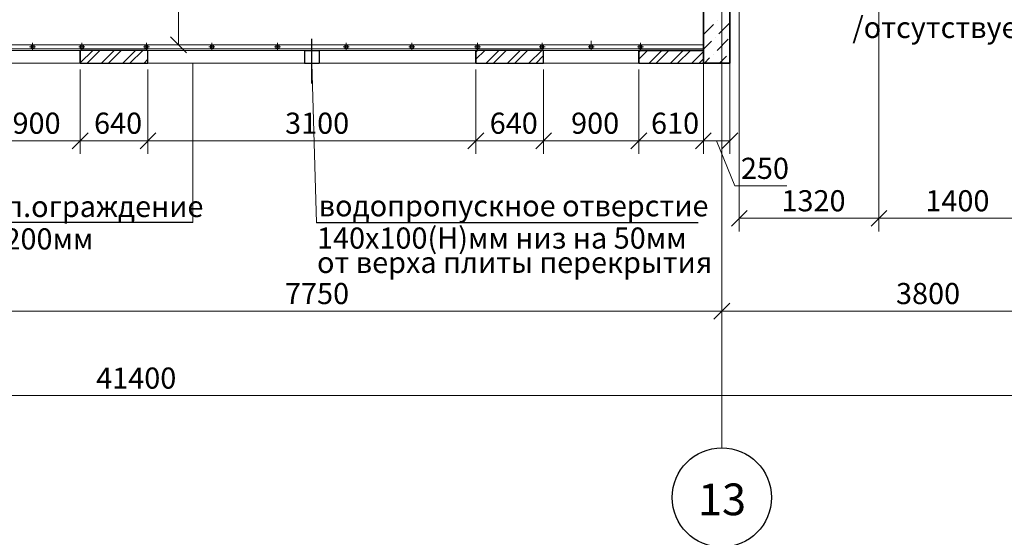
# Model space of a CAD drawing. Units: millimetres. Extents: x 5068 to 31447, y -7527 to -2508.
# Drawn here: x 14770 to 14863, y -7397 to -7348 of the extents above; entities that cross this region are included whole.
import ezdxf

# ---------------------------------------------------------------- set-up
doc = ezdxf.new("R2010")
doc.units = ezdxf.units.MM
doc.linetypes.add('CENTER2', pattern=[28.575, 19.05, -3.175, 3.175, -3.175])
doc.layers.get('0').update_dxf_attribs({"lineweight": 50})
for name, color, linetype in [('Peregorodki', 7, 'Continuous'), ('Перегородки ПГП', 7, 'Continuous'), ('ПЕРЕМЫЧКИ', 7, 'Continuous')]:
    doc.layers.add(name, color=color, linetype=linetype)
for name, color, linetype, lineweight, true_color in [('Steni nesushie_Ном._пера__64', 7, 'Continuous', 35, 0x383838), ('Stenki narujnie_Ном._пера__64', 7, 'Continuous', 35, 0x383838), ('Утеплитель фасада', 7, 'Continuous', 25, 0x9f9f9f)]:
    doc.layers.add(name, color=color, linetype=linetype, lineweight=lineweight, true_color=true_color)
for name, color, linetype, lineweight in [('мои оси', 170, 'CENTER2', 5), ('размерная', 140, 'Continuous', 25), ('сплошная 0.2', 250, 'Continuous', 20)]:
    doc.layers.add(name, color=color, linetype=linetype, lineweight=lineweight)
doc.styles.add('СГЕНЕРИР_СТИЛЬ_1', font='ARIALN.TTF')

msp = doc.modelspace()

# ---------------------------------------------------------------- linework, layer by layer
at = {"color": 7, "lineweight": 15}
for p, q in [((14771.453, -7349.889), (14771.453, -7350.662)), ((14776.103, -7349.889), (14776.103, -7350.662)), ((14782.203, -7349.889), (14782.203, -7350.662)), ((14788.403, -7349.889), (14788.403, -7350.662)), ((14794.603, -7349.889), (14794.603, -7350.662)), ((14801.103, -7349.889), (14801.103, -7350.662)), ((14807.303, -7349.889), (14807.303, -7350.662)), ((14813.503, -7349.889), (14813.503, -7350.662)), ((14819.603, -7349.889), (14819.603, -7350.662)), ((14824.253, -7349.889), (14824.253, -7350.662)), ((14828.903, -7349.889), (14828.903, -7350.662)), ((14771.736, -7350.275), (14771.171, -7350.275)), ((14776.386, -7350.275), (14775.821, -7350.275)), ((14782.486, -7350.275), (14781.921, -7350.275)), ((14788.686, -7350.275), (14788.121, -7350.275)), ((14794.886, -7350.275), (14794.321, -7350.275)), ((14801.386, -7350.275), (14800.821, -7350.275)), ((14807.586, -7350.275), (14807.021, -7350.275)), ((14813.786, -7350.275), (14813.221, -7350.275)), ((14819.886, -7350.275), (14819.321, -7350.275)), ((14824.536, -7350.275), (14823.971, -7350.275)), ((14829.186, -7350.275), (14828.621, -7350.275))]:
    msp.add_line(p, q, dxfattribs=at)
at = {"color": 7, "linetype": 'ByBlock', "lineweight": -2}
for p, q in [((14784.484, -7349.322), (14785.984, -7350.822)), ((14775.203, -7359.905), (14776.703, -7358.405)), ((14776.703, -7358.405), (14775.203, -7359.905)), ((14781.603, -7359.905), (14783.103, -7358.405)), ((14783.103, -7358.405), (14781.603, -7359.905)), ((14812.603, -7359.905), (14814.103, -7358.405)), ((14814.103, -7358.405), (14812.603, -7359.905)), ((14819.003, -7359.905), (14820.503, -7358.405)), ((14820.503, -7358.405), (14819.003, -7359.905)), ((14828.003, -7359.905), (14829.503, -7358.405)), ((14829.503, -7358.405), (14828.003, -7359.905)), ((14835.603, -7358.405), (14834.103, -7359.905)), ((14834.103, -7359.905), (14835.603, -7358.405)), ((14836.603, -7359.905), (14838.103, -7358.405)), ((14839.003, -7365.743), (14837.503, -7367.243)), ((14850.703, -7367.243), (14852.203, -7365.743)), ((14852.203, -7365.743), (14850.703, -7367.243)), ((14835.853, -7376.022), (14837.353, -7374.522)), ((14837.353, -7374.522), (14835.853, -7376.022))]:
    msp.add_line(p, q, dxfattribs=at)
at = {"color": 7, "lineweight": 30}
for p, q in [((14771.603, -7350.125), (14771.303, -7350.125)), ((14771.303, -7350.125), (14771.303, -7350.425)), ((14771.303, -7350.425), (14771.603, -7350.425)), ((14771.603, -7350.425), (14771.603, -7350.125)), ((14776.253, -7350.125), (14775.953, -7350.125)), ((14775.953, -7350.125), (14775.953, -7350.425)), ((14775.953, -7350.425), (14776.253, -7350.425)), ((14776.253, -7350.425), (14776.253, -7350.125)), ((14782.353, -7350.125), (14782.053, -7350.125)), ((14782.053, -7350.125), (14782.053, -7350.425)), ((14782.053, -7350.425), (14782.353, -7350.425)), ((14782.353, -7350.425), (14782.353, -7350.125)), ((14788.553, -7350.125), (14788.253, -7350.125)), ((14788.253, -7350.125), (14788.253, -7350.425)), ((14788.253, -7350.425), (14788.553, -7350.425)), ((14788.553, -7350.425), (14788.553, -7350.125)), ((14794.753, -7350.125), (14794.453, -7350.125)), ((14794.453, -7350.125), (14794.453, -7350.425)), ((14794.453, -7350.425), (14794.753, -7350.425)), ((14794.753, -7350.425), (14794.753, -7350.125)), ((14801.253, -7350.125), (14800.953, -7350.125)), ((14800.953, -7350.125), (14800.953, -7350.425)), ((14800.953, -7350.425), (14801.253, -7350.425)), ((14801.253, -7350.425), (14801.253, -7350.125)), ((14807.453, -7350.125), (14807.153, -7350.125)), ((14807.153, -7350.125), (14807.153, -7350.425)), ((14807.153, -7350.425), (14807.453, -7350.425)), ((14807.453, -7350.425), (14807.453, -7350.125)), ((14813.653, -7350.125), (14813.353, -7350.125)), ((14813.353, -7350.125), (14813.353, -7350.425)), ((14813.353, -7350.425), (14813.653, -7350.425)), ((14813.653, -7350.425), (14813.653, -7350.125)), ((14819.753, -7350.125), (14819.453, -7350.125)), ((14819.453, -7350.125), (14819.453, -7350.425)), ((14819.453, -7350.425), (14819.753, -7350.425)), ((14819.753, -7350.425), (14819.753, -7350.125)), ((14824.403, -7350.125), (14824.103, -7350.125)), ((14824.103, -7350.125), (14824.103, -7350.425)), ((14824.103, -7350.425), (14824.403, -7350.425)), ((14824.403, -7350.425), (14824.403, -7350.125)), ((14829.053, -7350.125), (14828.753, -7350.125)), ((14828.753, -7350.125), (14828.753, -7350.425)), ((14828.753, -7350.425), (14829.053, -7350.425)), ((14829.053, -7350.425), (14829.053, -7350.125))]:
    msp.add_line(p, q, dxfattribs=at)
at = {"color": 7, "lineweight": 5}
msp.add_line((14786.594, -7366.901), (14786.594, -7351.801), dxfattribs=at)
at = {"layer": 'Peregorodki', "color": 7, "linetype": 'Continuous', "lineweight": 30}
for p, q in [((14797.153, -7350.602), (14797.153, -7351.802)), ((14797.153, -7350.604), (14798.553, -7350.602)), ((14798.553, -7350.602), (14798.553, -7351.802)), ((14797.153, -7351.802), (14798.553, -7351.801))]:
    msp.add_line(p, q, dxfattribs=at)
at = {"layer": 'Peregorodki', "color": 7, "linetype": 'Continuous', "lineweight": 25}
for p, q in [((14786.594, -7366.901), (14763.719, -7366.901)), ((14834.362, -7366.928), (14798.277, -7366.928))]:
    msp.add_line(p, q, dxfattribs=at)
at = {"layer": 'Steni nesushie_Ном._пера__64', "color": 7, "linetype": 'Continuous'}
for p, q in [((14837.353, -7258.251), (14837.353, -7351.801)), ((14834.853, -7335.551), (14834.853, -7351.801)), ((14834.853, -7351.801), (14834.853, -7335.551)), ((14834.853, -7351.801), (14837.353, -7351.801))]:
    msp.add_line(p, q, dxfattribs=at)
at = {"layer": 'Stenki narujnie_Ном._пера__64', "color": 7, "linetype": 'Continuous', "lineweight": 30}
for p, q in [((14775.953, -7351.801), (14775.953, -7350.601)), ((14782.353, -7350.601), (14775.953, -7350.601)), ((14775.953, -7350.601), (14775.953, -7351.801)), ((14782.353, -7351.801), (14782.353, -7350.601)), ((14782.353, -7351.801), (14782.353, -7350.601)), ((14813.353, -7351.801), (14813.353, -7350.601)), ((14819.753, -7350.601), (14813.353, -7350.601)), ((14813.353, -7350.601), (14813.353, -7351.801)), ((14819.753, -7351.801), (14819.753, -7350.601)), ((14819.753, -7351.801), (14819.753, -7350.601)), ((14828.753, -7351.801), (14828.753, -7350.601)), ((14834.853, -7350.601), (14828.753, -7350.601)), ((14828.753, -7350.601), (14828.753, -7351.801)), ((14828.753, -7350.601), (14834.853, -7350.601)), ((14775.953, -7351.801), (14782.353, -7351.801)), ((14813.353, -7351.801), (14819.753, -7351.801)), ((14828.753, -7351.801), (14835.353, -7351.801))]:
    msp.add_line(p, q, dxfattribs=at)
at = {"layer": 'мои оси', "color": 7}
msp.add_line((14836.603, -7388.214), (14836.603, -7118.546), dxfattribs=at)
at = {"layer": 'мои оси', "color": 7, "linetype": 'ByBlock', "lineweight": 5}
for p, q in [((14836.603, -7353.8), (14836.603, -7376.522)), ((14836.603, -7353.8), (14836.603, -7376.522)), ((14759.103, -7375.272), (14836.603, -7375.272)), ((14836.603, -7375.272), (14874.603, -7375.272)), ((14573.603, -7383.272), (14987.603, -7383.272))]:
    msp.add_line(p, q, dxfattribs=at)
at = {"layer": 'мои оси', "color": 7, "linetype": 'ByBlock', "lineweight": 30}
msp.add_circle((14836.603, -7392.912), 4.698, dxfattribs=at)
at = {"layer": 'Перегородки ПГП', "color": 7, "lineweight": 5}
for p, q in [((14775.953, -7351.788), (14777.14, -7350.601)), ((14776.614, -7351.801), (14777.814, -7350.601)), ((14777.961, -7351.801), (14779.161, -7350.601)), ((14778.634, -7351.801), (14779.834, -7350.601)), ((14779.981, -7351.801), (14781.181, -7350.601)), ((14780.655, -7351.801), (14781.855, -7350.601)), ((14813.353, -7350.758), (14813.51, -7350.601)), ((14813.353, -7351.431), (14814.184, -7350.601)), ((14814.331, -7351.801), (14815.531, -7350.601)), ((14815.004, -7351.801), (14816.204, -7350.601)), ((14816.351, -7351.801), (14817.551, -7350.601)), ((14817.025, -7351.801), (14818.225, -7350.601)), ((14818.372, -7351.801), (14819.572, -7350.601)), ((14828.753, -7350.758), (14828.91, -7350.601)), ((14828.753, -7351.431), (14829.584, -7350.601)), ((14829.731, -7351.801), (14830.931, -7350.601)), ((14830.404, -7351.801), (14831.604, -7350.601)), ((14831.751, -7351.801), (14832.951, -7350.601)), ((14832.425, -7351.801), (14833.625, -7350.601)), ((14833.772, -7351.801), (14834.853, -7350.72)), ((14782.002, -7351.801), (14782.353, -7351.45)), ((14819.045, -7351.801), (14819.753, -7351.093)), ((14834.445, -7351.801), (14834.853, -7351.393))]:
    msp.add_line(p, q, dxfattribs=at)
at = {"layer": 'ПЕРЕМЫЧКИ', "color": 7, "lineweight": 5}
msp.add_line((14824.253, -7350.072), (14824.253, -7349.713), dxfattribs=at)
at = {"layer": 'размерная', "color": 7, "lineweight": 5}
for p, q in [((14838.253, -7320.776), (14838.253, -7367.743)), ((14851.453, -7320.776), (14851.453, -7367.743)), ((14851.453, -7320.776), (14851.453, -7367.743)), ((14785.234, -7350.072), (14785.234, -7336.551)), ((14834.853, -7348.376), (14834.853, -7360.405)), ((14837.353, -7348.376), (14837.353, -7360.405)), ((14760.853, -7350.072), (14811.18, -7350.072)), ((14760.853, -7350.072), (14834.853, -7350.072)), ((14780.974, -7350.072), (14786.484, -7350.072)), ((14760.853, -7350.472), (14811.18, -7350.472)), ((14760.853, -7350.472), (14834.853, -7350.472)), ((14760.853, -7350.472), (14810.68, -7350.472)), ((14766.953, -7351.801), (14835.353, -7351.801)), ((14775.953, -7352.426), (14775.953, -7360.405)), ((14775.953, -7352.426), (14775.953, -7360.405)), ((14782.353, -7352.426), (14782.353, -7360.405)), ((14782.353, -7352.426), (14782.353, -7360.405)), ((14813.353, -7352.426), (14813.353, -7360.405)), ((14813.353, -7352.426), (14813.353, -7360.405)), ((14819.753, -7352.426), (14819.753, -7360.405)), ((14819.753, -7352.426), (14819.753, -7360.405)), ((14828.753, -7352.426), (14828.753, -7360.405)), ((14828.753, -7352.426), (14828.753, -7360.405)), ((14834.853, -7352.426), (14834.853, -7360.405)), ((14766.953, -7359.155), (14775.953, -7359.155)), ((14775.953, -7359.155), (14782.353, -7359.155)), ((14782.353, -7359.155), (14813.353, -7359.155)), ((14813.353, -7359.155), (14819.753, -7359.155)), ((14819.753, -7359.155), (14828.753, -7359.155)), ((14828.753, -7359.155), (14834.853, -7359.155)), ((14834.853, -7359.155), (14837.353, -7359.155)), ((14836.103, -7359.155), (14837.845, -7363.424)), ((14837.845, -7363.424), (14842.741, -7363.424)), ((14838.253, -7366.493), (14851.453, -7366.493)), ((14851.453, -7366.493), (14865.453, -7366.493))]:
    msp.add_line(p, q, dxfattribs=at)
at = {"layer": 'размерная', "color": 7, "lineweight": 25}
msp.add_line((14797.853, -7353.749), (14797.853, -7349.497), dxfattribs=at)
at = {"layer": 'размерная', "color": 7, "lineweight": 15}
for p, q in [((14760.853, -7350.601), (14828.753, -7350.601)), ((14819.753, -7350.601), (14828.753, -7350.601)), ((14798.277, -7366.928), (14797.853, -7351.802))]:
    msp.add_line(p, q, dxfattribs=at)
at = {"layer": 'Утеплитель фасада', "color": 7, "linetype": 'Continuous'}
for p, q in [((14835.799, -7348.141), (14834.853, -7349.087)), ((14836.153, -7347.787), (14836.153, -7347.787)), ((14837.353, -7348.001), (14836.33, -7349.024)), ((14835.623, -7349.732), (14834.853, -7350.501)), ((14835.976, -7349.378), (14835.976, -7349.378)), ((14837.213, -7349.555), (14836.153, -7350.615)), ((14835.799, -7350.969), (14835.799, -7350.969)), ((14835.446, -7351.323), (14834.967, -7351.801)), ((14837.037, -7351.146), (14836.381, -7351.801))]:
    msp.add_line(p, q, dxfattribs=at)

# ---------------------------------------------------------------- texts
at = {"color": 7, "lineweight": 25, "style": 'СГЕНЕРИР_СТИЛЬ_1'}
for s, p in [('/отсутствует/', (14848.941, -7349.434)), ('кирп.ограждение', (14763.933, -7366.371)), ('водопропускное отверстие', (14798.491, -7366.309)), ('Н=1200мм', (14763.773, -7369.443)), ('140x100(H)мм низ на 50мм', (14798.331, -7369.363)), ('от верха плиты перекрытия', (14798.331, -7371.667))]:
    msp.add_text(s, height=2, dxfattribs=at).set_placement(p)
at = {"layer": 'мои оси', "color": 7, "lineweight": 35, "style": 'СГЕНЕРИР_СТИЛЬ_1'}
for s, p in [('7750', (14795.309, -7374.613)), ('3800', (14853.066, -7374.613)), ('41400', (14777.461, -7382.613))]:
    msp.add_text(s, height=2, dxfattribs=at).set_placement(p)
at = {"layer": 'размерная', "color": 7, "lineweight": 35, "style": 'СГЕНЕРИР_СТИЛЬ_1'}
for s, p in [('900', (14769.553, -7358.496)), ('640', (14777.258, -7358.496)), ('3100', (14795.316, -7358.496)), ('640', (14814.658, -7358.496)), ('900', (14822.353, -7358.496)), ('610', (14829.908, -7358.496)), ('250', (14838.406, -7362.765)), ('1320', (14842.239, -7365.834)), ('1400', (14855.839, -7365.834))]:
    msp.add_text(s, height=2, dxfattribs=at).set_placement(p)
at = {"layer": 'сплошная 0.2', "color": 7, "style": 'СГЕНЕРИР_СТИЛЬ_1'}
msp.add_text('13', height=3, dxfattribs=at).set_placement((14834.349, -7394.589))

doc.saveas('drawing.dxf')
